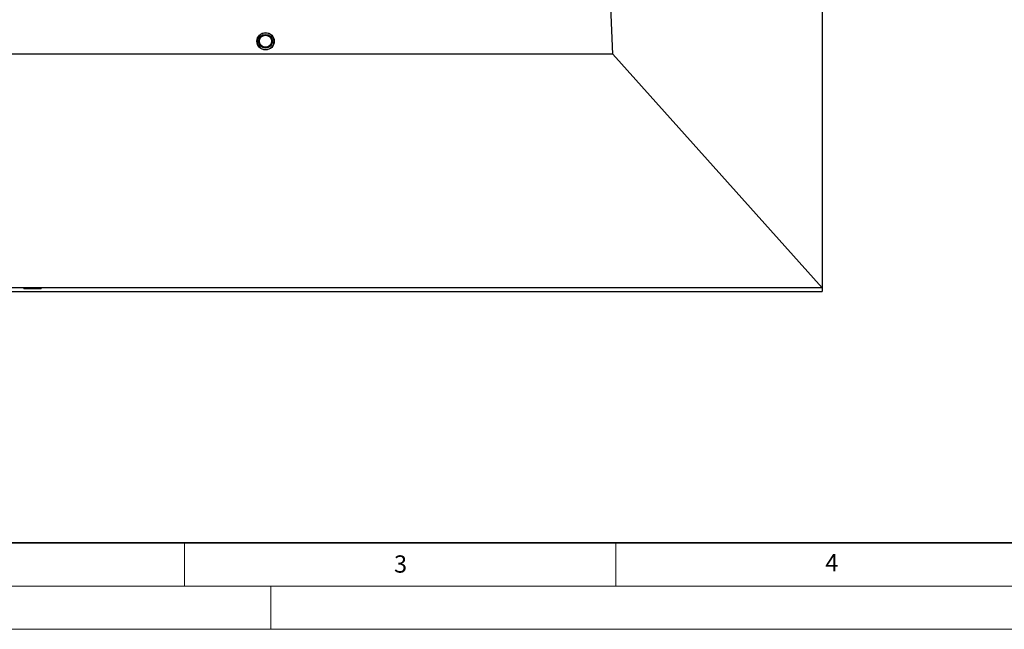
# Model space of a CAD drawing. Units: millimetres. Extents: x 0 to 420, y 0 to 297.
# Drawn here: x 96 to 210, y 0 to 71 of the extents above; entities that cross this region are included whole.
import ezdxf

# ---------------------------------------------------------------- set-up
doc = ezdxf.new("R2010")
doc.units = ezdxf.units.MM
doc.styles.add('SLDTEXTSTYLE0', font='TXT', dxfattribs={"width": 0.605})

msp = doc.modelspace()

# ---------------------------------------------------------------- linework, layer by layer
at = {"color": 7, "linetype": 'Continuous', "lineweight": 25}
for p, q in [((188.9081, 168.6944), (188.9081, 39.5559)), ((164.6469, 66.6243), (164.4081, 72.1228)), ((164.6469, 66.6243), (78.7964, 66.6243)), ((188.9081, 39.5559), (164.6469, 66.6243)), ((188.9081, 39.5559), (58.9081, 39.5559)), ((58.9081, 39.1251), (188.9081, 39.1251)), ((188.9081, 39.5559), (188.9081, 39.1251))]:
    msp.add_line(p, q, dxfattribs=at)
at = {"color": 7, "linetype": 'Continuous', "lineweight": 35}
msp.add_line((20, 10), (415, 10), dxfattribs=at)
at = {"color": 7, "linetype": 'Continuous', "lineweight": 18}
for p, q in [((115, 10), (115, 5)), ((165, 10), (165, 5)), ((15, 5), (415, 5)), ((125, 5), (125, 0)), ((0, 0), (420, 0))]:
    msp.add_line(p, q, dxfattribs=at)
at = {"color": 7, "linetype": 'Continuous', "lineweight": 25}
for radius in [1, 0.8025, 0.7]:
    msp.add_circle((124.4081, 68.1251), radius, dxfattribs=at)
at = {"color": 8, "linetype": 'Continuous', "lineweight": 18}
msp.add_circle((124.4081, 68.1251), 0.95, dxfattribs=at)
at = {"color": 7, "linetype": 'Continuous', "lineweight": 25}
msp.add_ellipse((97.4081, 39.4744), major_axis=(1, 0), ratio=0.04366094, dxfattribs=at)

# ---------------------------------------------------------------- texts
at = {"color": 7, "linetype": 'Continuous', "lineweight": 18, "char_height": 2, "attachment_point": 2, "style": 'SLDTEXTSTYLE0'}
for s, insert in [('3', (140.0453, 8.5647)), ('4', (190.0227, 8.7073))]:
    msp.add_mtext(s, dxfattribs=dict(at, insert=insert))

doc.saveas('drawing.dxf')
